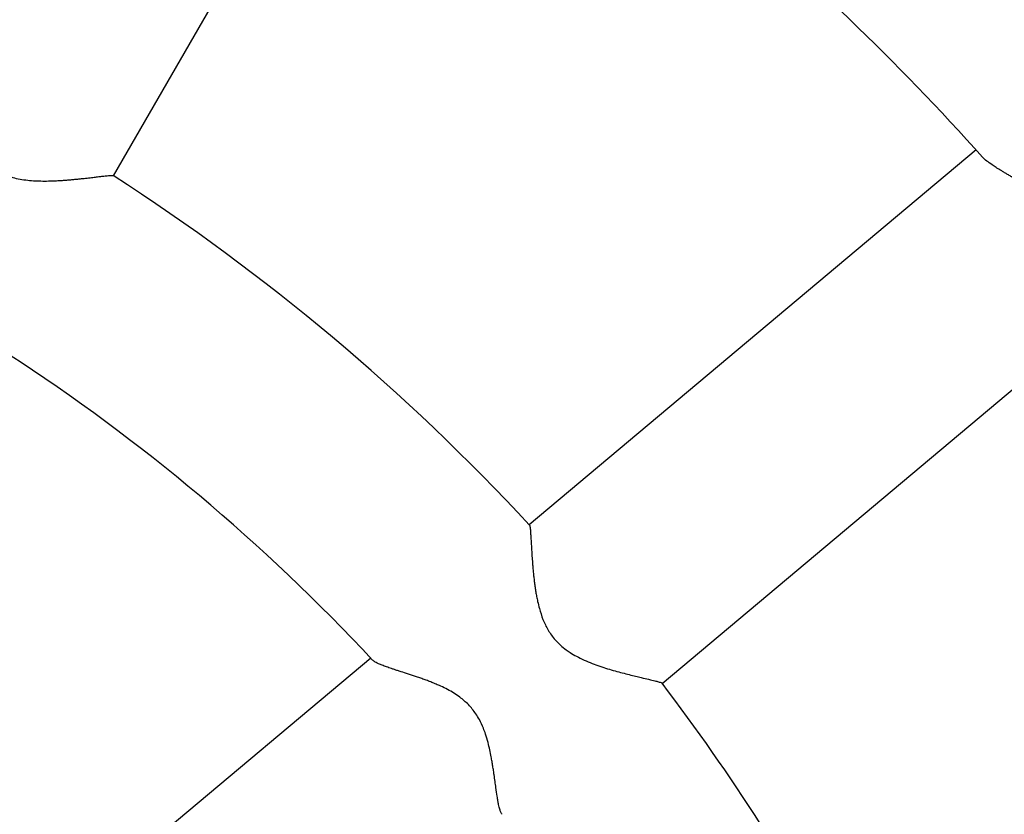
# Model space of a CAD drawing. Units: millimetres. Extents: x 0.2 to 11.4, y 0.2 to 9.6.
# Drawn here: x 6.8 to 7, y 5.1 to 5.1 of the extents above; entities that cross this region are included whole.
import ezdxf

# ---------------------------------------------------------------- set-up
doc = ezdxf.new("R2010")
doc.units = ezdxf.units.MM

msp = doc.modelspace()

# ---------------------------------------------------------------- linework, layer by layer
at = {"color": 7, "linetype": 'Continuous', "lineweight": 25}
for p, q in [((6.856016038958298, 5.118702709296626), (6.887045056109901, 5.172444617818284)), ((6.947810923350392, 5.121454394352524), (6.90027236964762, 5.081566068381248)), ((6.914413435573554, 5.064712871222296), (6.961951989276333, 5.104601197193601)), ((6.8833976215052, 5.06740691960283), (6.835723044404691, 5.02740446004506))]:
    msp.add_line(p, q, dxfattribs=at)
for radius, start, end in [(0.6200000000000021, 239.9991110168333, 171.6541632225907), (0.2909999999999993, 41.96116693440193, 58.03699755104301), (0.2290000000000003, 42.74527435324592, 57.25423537383684), (0.2069999999999992, 42.96447205009142, 57.03330791172219), (0.2289999999999992, 28.13757050221668, 37.25287776331734)]:
    msp.add_arc((6.732118943708397, 4.926113743390912), radius, start, end, dxfattribs=at)
for points, knots in [([(6.836985940151894, 5.12968930648722), (6.836987005662348, 5.129689492143596), (6.836998642911002, 5.129691519838103), (6.837045075562724, 5.129632338895389), (6.837136365840788, 5.129480871143867), (6.837264659198976, 5.129215088315418), (6.837420463318875, 5.128870433610869), (6.837603280824712, 5.128451054426646), (6.837837775790529, 5.127904509420544), (6.838098212402382, 5.127299054751942), (6.838376473340876, 5.12666123683317), (6.838681740739002, 5.125978430700199), (6.839067765140701, 5.125144551283539), (6.839495199424672, 5.124271742056662), (6.84004444416551, 5.123241007181461), (6.84053372037199, 5.1224151013688), (6.841083628942091, 5.121606854983268), (6.841588235522099, 5.12094872761554), (6.842189268456512, 5.120297719937239), (6.842753221004063, 5.119804801471245), (6.843314563384158, 5.119397183316833), (6.84384187913108, 5.119088281445071), (6.844472333667301, 5.118798174757471), (6.845124765912789, 5.118567381167706), (6.845897149172249, 5.118376788396942), (6.846701273700344, 5.118248768242379), (6.847514066109955, 5.118175465874172), (6.848317532574367, 5.118145318894987), (6.849014039648754, 5.118147384251214), (6.849609327552105, 5.118164611144406), (6.850106784617093, 5.118187756984382), (6.850596770499497, 5.11821787507361), (6.851064529754641, 5.118252617081536), (6.851509871069606, 5.11829034398559), (6.851930360474771, 5.118329548258997), (6.852340372580311, 5.118370721376435), (6.852833334640795, 5.118423185299461), (6.853394057622832, 5.118486588381158), (6.853968467242115, 5.11855429565591), (6.854467931447989, 5.118613585005589), (6.854942683079127, 5.118668531570703), (6.855327381191596, 5.118708983108119), (6.855669815274911, 5.118737081170506), (6.855868694519135, 5.118740692034974), (6.855978536271447, 5.118732080951558), (6.855981970330934, 5.118716887686757), (6.855982916229269, 5.118712702761028)], [0, 0, 0, 0, 0.001915724513772795, 0.02092308184447218, 0.0494155968439705, 0.07927250499460985, 0.0986092615395864, 0.1275977861288185, 0.1577058649385157, 0.1849458256935881, 0.2124523499022722, 0.2396922841859064, 0.2671348018795262, 0.3080013041737897, 0.3352575509615032, 0.3775272798902879, 0.3956104238159912, 0.4227271728081989, 0.4506368043436574, 0.4726190339364755, 0.4872836041969839, 0.5102831262433677, 0.5249490191820637, 0.5469328661013215, 0.5698865517963596, 0.5940154248200419, 0.6183949517871148, 0.6425236794371173, 0.6667941510999597, 0.6827080730652514, 0.6986219210557593, 0.7145357874094643, 0.7307151193167145, 0.7455398485589619, 0.760364733948869, 0.7751898111639349, 0.7902610703027027, 0.8160470392736606, 0.8420440691890926, 0.8648430332806084, 0.8878308022173569, 0.9188970342487474, 0.9396221079856124, 0.9722481741407888, 0.9923558674641276, 1, 1, 1, 1]), ([(6.961317298447593, 5.105417731629499), (6.961236858027906, 5.105529488853504), (6.96106911397683, 5.105762538476595), (6.96085484444205, 5.106176566546706), (6.960655041337244, 5.106609608881483), (6.960462576499662, 5.107065092947463), (6.960194425623069, 5.107743811304458), (6.95989615790673, 5.108533494130084), (6.959567789542245, 5.109383528161201), (6.959265627323749, 5.110129893997508), (6.958931849404582, 5.11089665263327), (6.958579765512038, 5.111632820962823), (6.95820708159172, 5.112334474497031), (6.957774423128914, 5.113066824765694), (6.957304449654647, 5.113762468889375), (6.956722977173666, 5.114514188815233), (6.956169439071221, 5.115137235040605), (6.955502794365561, 5.1157951463407), (6.954812126456158, 5.116400296198831), (6.954155677137454, 5.116906678514082), (6.953638361492569, 5.117276753139747), (6.953273501494468, 5.117527021380367), (6.952908665035299, 5.117768225473837), (6.952547559473405, 5.117999502972593), (6.952191544508967, 5.118221660318225), (6.951844043644702, 5.118434194553798), (6.951502252808641, 5.118640300443927), (6.951170052923192, 5.118839023711244), (6.950848649890933, 5.119031038703978), (6.950540749484265, 5.119216010905744), (6.950243608793055, 5.11939688645259), (6.949894355471589, 5.119613944844046), (6.949437155678023, 5.119911190191344), (6.948910793813791, 5.120285099666374), (6.948641974456887, 5.120550230367909), (6.94850447218985, 5.120685845871717)], [0, 0, 0, 0, 0.03634487142072231, 0.0757907031252463, 0.09937400103547828, 0.1288960463703085, 0.1643022381539748, 0.2199977402295484, 0.2560416996724508, 0.2923488809771586, 0.3280160449798469, 0.3639801211765806, 0.3943177973893661, 0.4249023603137494, 0.4658472762163516, 0.4931627255554474, 0.5361322994810893, 0.5630789416633244, 0.6034733222310088, 0.645563521648245, 0.6643206426240749, 0.6830773900297288, 0.7018338388025583, 0.7209470754931451, 0.739703145153827, 0.7584591302699608, 0.7772150932265256, 0.7962689563711611, 0.8148997071164052, 0.8335305980047029, 0.8521616776642073, 0.8711072551871288, 0.902783932978352, 0.9502735600538651, 1, 1, 1, 1]), ([(6.900288539360982, 5.081543282532406), (6.900291005110123, 5.081542177392803), (6.900308960921596, 5.081534129664787), (6.900337513883205, 5.081423374884507), (6.900369372916852, 5.081200127752707), (6.90039848755541, 5.080881780100752), (6.900426476004842, 5.080483538593766), (6.900457553409598, 5.079953794967222), (6.90049074696034, 5.079362777544842), (6.900527087379874, 5.078740009068296), (6.900570516579837, 5.07806458541779), (6.900616630095204, 5.077439328105298), (6.900663656278009, 5.076883588940204), (6.900708150827949, 5.076412473643641), (6.900759618235771, 5.075927505859537), (6.900818538469867, 5.07543683535823), (6.900886052736471, 5.074942051329343), (6.900962849058633, 5.074447714124345), (6.901052164639584, 5.073945152386157), (6.901173006666138, 5.073354318435376), (6.901371405023138, 5.072542915080644), (6.901705778972204, 5.071508783650499), (6.902245048856631, 5.070367581840797), (6.902902427032391, 5.069445391044637), (6.903576622479779, 5.068763894180959), (6.904119732883654, 5.068325680573393), (6.90468816364746, 5.067936848060041), (6.905327817479506, 5.067563156599702), (6.90611296559209, 5.067180832708145), (6.906948167278703, 5.066836069198386), (6.907781356599752, 5.066536247995883), (6.908599132526358, 5.066273549826233), (6.909398207651922, 5.066039684377612), (6.91016795500725, 5.065830791216682), (6.910904288469393, 5.065642510739051), (6.911578041460135, 5.065477731942762), (6.912288979440863, 5.065308624797835), (6.913002965238274, 5.065141446454872), (6.913605855865402, 5.064996392966149), (6.913980850975083, 5.064897442594399), (6.914229150486111, 5.064821383521432), (6.914362399592076, 5.064769431234707), (6.914385495066941, 5.064741710577975), (6.914392714815097, 5.0647330449774)], [0, 0, 0, 0, 0.004514703194102463, 0.03287648286636137, 0.06260582285444581, 0.08171827763248578, 0.1103699796537538, 0.1401844422652379, 0.1661443769043083, 0.1923583281959536, 0.2183182443524447, 0.2444716283463416, 0.2604743397144667, 0.2764768421598777, 0.2924791926849027, 0.308769239587893, 0.324371372816114, 0.3399735853075916, 0.3555759889378619, 0.3714379426457632, 0.3948567318637996, 0.4304837544572375, 0.4669816076190091, 0.5038214502200373, 0.5270930609762307, 0.5492217064823073, 0.5639809242769045, 0.5869248786470149, 0.6140390197963854, 0.6414281568293067, 0.6685420997501159, 0.6958292281880253, 0.7229430978253605, 0.7502240352360611, 0.7773378693025613, 0.8046539066353877, 0.8296727631159313, 0.8677703722952795, 0.9067068572761654, 0.9359521154226097, 0.9554614653441372, 0.986077055973198, 1, 1, 1, 1]), ([(6.897364679383049, 5.05079065816747), (6.897344489014106, 5.050817896799371), (6.897280997229107, 5.05090355295374), (6.897182664891293, 5.051143837634553), (6.897086906339783, 5.051475619424989), (6.897005472971944, 5.051837136100259), (6.896931736248529, 5.052220142923174), (6.896835062070867, 5.052804291383209), (6.896734958734886, 5.05350216625328), (6.89662971528956, 5.05427130191188), (6.896545240642094, 5.05488171388606), (6.896465573994686, 5.055431187749518), (6.896392818677487, 5.055907061913187), (6.896312667777512, 5.056396514865495), (6.896209686428339, 5.056974783879637), (6.896074832477122, 5.057647304601657), (6.895882117142317, 5.058458486913734), (6.895657366328212, 5.059225495398122), (6.895357015578671, 5.060047439048871), (6.895020904457201, 5.060776182826286), (6.894502839099584, 5.06163620005219), (6.893824010093528, 5.062471219453782), (6.893006303771894, 5.063171959367706), (6.892243425590369, 5.063686037105525), (6.891560068607692, 5.064074452708637), (6.890925078358318, 5.064384920460382), (6.890369005431996, 5.064630369989713), (6.889896161843897, 5.06482462565401), (6.889424652834055, 5.065006769476012), (6.888959254573027, 5.065177347227431), (6.88850152785891, 5.065338014457408), (6.888055734708605, 5.065489229012625), (6.887618026243285, 5.065633912078964), (6.887071113920538, 5.065811505421832), (6.886558147190829, 5.06597586776604), (6.886083194585598, 5.066129500839876), (6.885663303089874, 5.06626730510129), (6.885197070436131, 5.066425362977382), (6.884729343092783, 5.066595203663807), (6.884270593351165, 5.066780673401068), (6.883847780900144, 5.066981625797011), (6.883680335471535, 5.067123072141497), (6.883595602435914, 5.067194648763488)], [0, 0, 0, 0, 0.01393600333671933, 0.04382395043939265, 0.07495261124359753, 0.0930886213239508, 0.1157925197286244, 0.1430208081480674, 0.1858571518134144, 0.2138346629256249, 0.2419752005347887, 0.260070645439143, 0.2781659732339468, 0.2962612760937944, 0.3146561747252208, 0.3413975903216268, 0.3682794405216455, 0.3999827198122713, 0.4211291570898744, 0.4540056142824833, 0.4770616731427317, 0.5165499017011511, 0.5549432168960273, 0.5789644791191249, 0.6053533587061635, 0.6320174538750417, 0.6496784786003436, 0.6673387817552768, 0.684998625492066, 0.7030031314278254, 0.7206625797606928, 0.7383220131549119, 0.7559815193361448, 0.7739188031898226, 0.8067401700533763, 0.8231544251194867, 0.8398388976328383, 0.8676933595748871, 0.8957728199110482, 0.9212705563444207, 0.9601602455862379, 1, 1, 1, 1])]:
    msp.add_open_spline(points, degree=3, knots=knots, dxfattribs=at)

doc.saveas('drawing.dxf')
